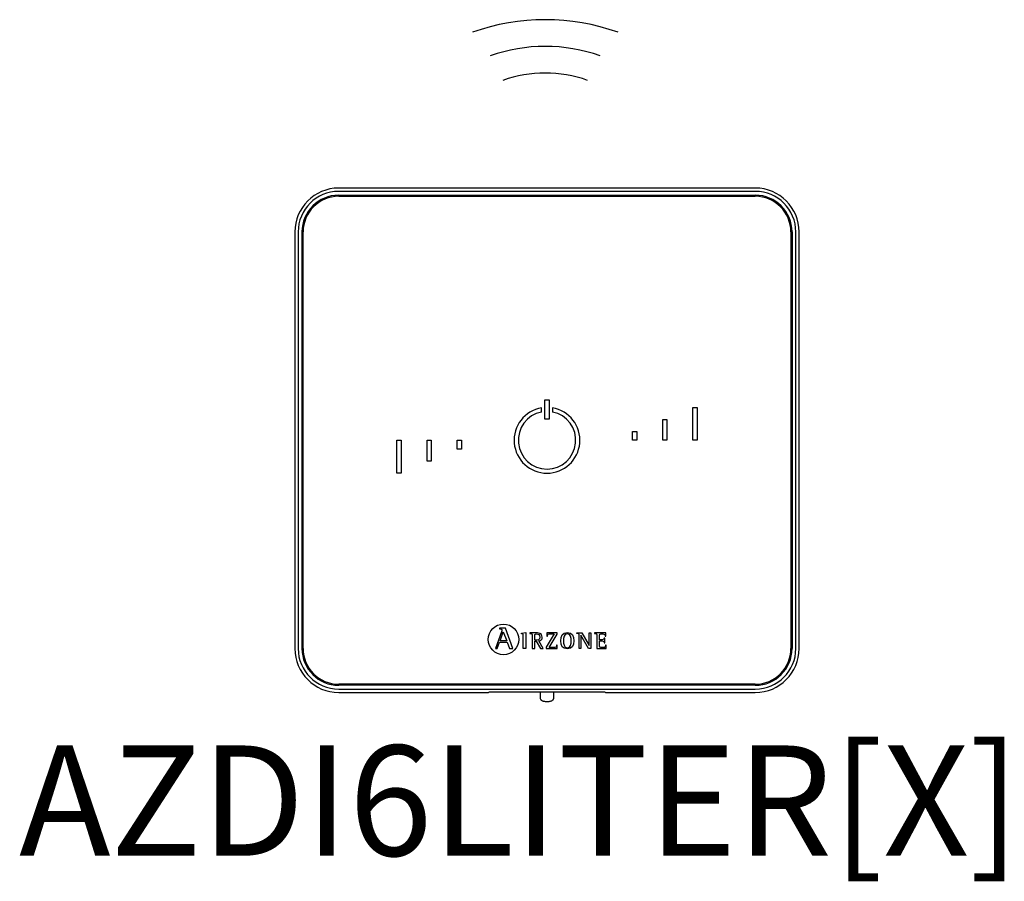
# Model space of a CAD drawing. Units: millimetres. Extents: x 2542 to 32846, y 357 to 8632.
# Drawn here: x 9511 to 10136, y 2497 to 3044 of the extents above; entities that cross this region are included whole.
import ezdxf

# ---------------------------------------------------------------- set-up
doc = ezdxf.new("R2010")
doc.units = ezdxf.units.MM
doc.layers.add('AIRZONE HARDWARE', color=7, linetype='Continuous')
doc.styles.get("Standard").update_dxf_attribs({"font": 'arial.ttf'})

msp = doc.modelspace()

# ---------------------------------------------------------------- linework, layer by layer
at = {"layer": 'AIRZONE HARDWARE', "color": 7}
for p, q in [((9977.58, 2937.25), (9713.1, 2937.25)), ((9977.58, 2935.16), (9713.1, 2935.16)), ((9713.1, 2932.73), (9977.58, 2932.73)), ((9713.1, 2932.03), (9977.58, 2932.03)), ((9685.26, 2909.41), (9685.26, 2644.93)), ((9687.36, 2909.41), (9687.36, 2644.93)), ((9689.79, 2644.93), (9689.79, 2909.41)), ((9690.48, 2644.93), (9690.48, 2909.41)), ((10000.2, 2909.41), (10000.2, 2644.93)), ((10000.9, 2909.41), (10000.9, 2644.93)), ((10003.33, 2644.93), (10003.33, 2909.41)), ((10005.42, 2644.93), (10005.42, 2909.41)), ((9844.04, 2802.83), (9846.65, 2802.83)), ((9844.04, 2790.65), (9844.04, 2802.83)), ((9846.65, 2802.83), (9846.65, 2790.65)), ((9841.86, 2795.1), (9841.86, 2797.76)), ((9848.82, 2797.76), (9848.82, 2795.1)), ((9938, 2798.05), (9940.61, 2798.05)), ((9938, 2777.17), (9938, 2798.05)), ((9940.61, 2798.05), (9940.61, 2777.17)), ((9846.65, 2790.65), (9844.04, 2790.65)), ((9918.86, 2777.17), (9918.86, 2790.39)), ((9918.86, 2790.39), (9921.47, 2790.39)), ((9921.47, 2790.39), (9921.47, 2777.17)), ((9899.72, 2782.74), (9902.33, 2782.74)), ((9899.72, 2777.17), (9899.72, 2782.74)), ((9902.33, 2782.74), (9902.33, 2777.17)), ((9750.08, 2777.17), (9752.69, 2777.17)), ((9750.08, 2756.29), (9750.08, 2777.17)), ((9752.69, 2777.17), (9752.69, 2756.29)), ((9769.22, 2763.95), (9769.22, 2777.17)), ((9769.22, 2777.17), (9771.83, 2777.17)), ((9771.83, 2777.17), (9771.83, 2763.95)), ((9788.36, 2777.17), (9790.97, 2777.17)), ((9788.36, 2771.6), (9788.36, 2777.17)), ((9790.97, 2777.17), (9790.97, 2771.6)), ((9902.33, 2777.17), (9899.72, 2777.17)), ((9921.47, 2777.17), (9918.86, 2777.17)), ((9940.61, 2777.17), (9938, 2777.17)), ((9790.97, 2771.6), (9788.36, 2771.6)), ((9771.83, 2763.95), (9769.22, 2763.95)), ((9752.69, 2756.29), (9750.08, 2756.29)), ((9815.23, 2657.97), (9815.23, 2657.54)), ((9818.88, 2657.97), (9815.23, 2657.97)), ((9823.61, 2644.91), (9818.88, 2657.97)), ((9816.4, 2655.49), (9812.54, 2644.91)), ((9815.52, 2649.86), (9817.6, 2655.52)), ((9817.6, 2655.52), (9819.81, 2649.86)), ((9829.16, 2654.77), (9831.92, 2655.08)), ((9829.16, 2654.36), (9829.16, 2654.77)), ((9831.92, 2655.08), (9831.92, 2644.95)), ((9834.53, 2654.91), (9834.53, 2654.59)), ((9837.57, 2650.25), (9837.57, 2652.89)), ((9849.87, 2654.22), (9844.91, 2645.81)), ((9845.26, 2654.91), (9845.2, 2652.77)), ((9845.2, 2652.77), (9845.62, 2652.77)), ((9851.69, 2654.91), (9845.26, 2654.91)), ((9846.67, 2645.64), (9851.69, 2654.13)), ((9851.69, 2654.13), (9851.69, 2654.91)), ((9864.31, 2654.58), (9864.31, 2654.91)), ((9864.31, 2654.91), (9867.43, 2654.91)), ((9865.79, 2644.95), (9865.79, 2653.02)), ((9866.75, 2653.37), (9866.72, 2653.37)), ((9866.72, 2653.37), (9866.72, 2644.95)), ((9871.64, 2644.95), (9866.75, 2653.37)), ((9867.43, 2654.91), (9872.1, 2646.86)), ((9872.13, 2646.86), (9872.13, 2654.91)), ((9872.13, 2654.91), (9873.06, 2654.91)), ((9873.06, 2654.91), (9873.06, 2644.95)), ((9875.58, 2654.91), (9875.58, 2654.59)), ((9882.68, 2654.91), (9875.58, 2654.91)), ((9882.04, 2651.64), (9881.62, 2651.64)), ((9882.04, 2648.53), (9882.04, 2651.64)), ((9882.31, 2652.72), (9882.73, 2652.72)), ((9882.73, 2652.72), (9882.68, 2654.91)), ((9812.54, 2644.91), (9813.74, 2644.91)), ((9813.74, 2644.91), (9815.19, 2648.95)), ((9815.19, 2648.95), (9820.14, 2648.95)), ((9819.81, 2649.86), (9815.52, 2649.86)), ((9820.14, 2648.95), (9821.59, 2644.91)), ((9821.59, 2644.91), (9823.61, 2644.91)), ((9831.92, 2644.95), (9830.29, 2644.95)), ((9835.94, 2644.95), (9837.57, 2644.95)), ((9837.57, 2644.95), (9837.57, 2649.55)), ((9837.57, 2649.55), (9838.49, 2649.55)), ((9838.49, 2649.55), (9841.11, 2644.95)), ((9842.81, 2644.95), (9840.09, 2649.82)), ((9841.11, 2644.95), (9842.81, 2644.95)), ((9844.91, 2645.81), (9844.91, 2644.95)), ((9844.91, 2644.95), (9851.81, 2644.95)), ((9851.87, 2647.1), (9851.45, 2647.1)), ((9851.81, 2644.95), (9851.87, 2647.1)), ((9866.72, 2644.95), (9865.79, 2644.95)), ((9873.06, 2644.95), (9871.64, 2644.95)), ((9872.1, 2646.86), (9872.13, 2646.86)), ((9876.99, 2644.95), (9882.9, 2644.95)), ((9881.62, 2648.53), (9882.04, 2648.53)), ((9882.95, 2647.1), (9882.53, 2647.1)), ((9882.9, 2644.95), (9882.95, 2647.1)), ((9977.58, 2622.31), (9713.1, 2622.31)), ((9977.58, 2621.61), (9713.1, 2621.61)), ((9713.1, 2619.18), (9977.58, 2619.18)), ((9713.1, 2617.09), (9808.21, 2617.09)), ((9808.67, 2617.2), (9808.21, 2617.09)), ((9878.54, 2617.23), (9812.15, 2617.23)), ((9840.98, 2617.23), (9840.98, 2613.77)), ((9849.68, 2613.77), (9849.68, 2617.23)), ((9882.47, 2617.09), (9882.02, 2617.2)), ((9882.47, 2617.09), (9977.58, 2617.09))]:
    msp.add_line(p, q, dxfattribs=at)
msp.add_circle((9817.72, 2650.74), 9.72, dxfattribs=at)
at = {"layer": 'AIRZONE HARDWARE'}
for centre, radius in [((9844.21, 2906.61), 137.55), ((9844.21, 2923.54), 103.69), ((9844.21, 2930.31), 79.99)]:
    msp.add_arc(centre, radius, 70.35527, 109.64473, dxfattribs=at)
at = {"layer": 'AIRZONE HARDWARE', "color": 7}
for centre, radius, start, end in [((9713.1, 2909.41), 27.84, 90, 180), ((9713.1, 2909.41), 25.75, 90, 180), ((9713.1, 2909.41), 23.32, 90, 180), ((9713.1, 2909.41), 22.62, 90, 180), ((9977.58, 2909.41), 27.84, 0, 90), ((9977.58, 2909.41), 25.75, 0, 90), ((9977.58, 2909.41), 23.32, 0, 90), ((9977.58, 2909.41), 22.62, 0, 90), ((9845.34, 2777.17), 20.88, 99.59407, 80.40593), ((9845.34, 2777.17), 18.27, 100.98058, 79.01942), ((9713.1, 2644.93), 27.84, 180, 270), ((9713.1, 2644.93), 25.75, 180, 270), ((9713.1, 2644.93), 23.32, 180, 270), ((9713.1, 2644.93), 22.62, 180, 270), ((9977.58, 2644.93), 23.32, 270, 0), ((9977.58, 2644.93), 27.84, 270, 0), ((9977.58, 2644.93), 25.75, 270, 0), ((9977.58, 2644.93), 22.62, 270, 0)]:
    msp.add_arc(centre, radius, start, end, dxfattribs=at)
for points, knots in [([(9815.23, 2657.54), (9816.01, 2657.43), (9816.73, 2657.41), (9816.73, 2656.63), (9816.73, 2656.49), (9816.51, 2655.82), (9816.4, 2655.49)], [0, 0, 0, 0, 0.5, 0.5, 0.5, 1, 1, 1, 1]), ([(9830.29, 2644.95), (9830.29, 2645.75), (9830.29, 2652.24), (9830.29, 2652.96), (9830.29, 2654.1), (9830.26, 2654.21), (9829.16, 2654.36)], [0, 0, 0, 0, 0.5, 0.5, 0.5, 1, 1, 1, 1]), ([(9840.09, 2649.82), (9841.26, 2650.01), (9842.35, 2650.58), (9842.35, 2652.26), (9842.35, 2654.91), (9839.29, 2654.91), (9838.18, 2654.91), (9837.81, 2654.91), (9834.86, 2654.91), (9834.53, 2654.91)], [0, 0, 0, 0, 0.333333, 0.333333, 0.333333, 0.666667, 0.666667, 0.666667, 1, 1, 1, 1]), ([(9834.53, 2654.59), (9835.91, 2654.37), (9835.94, 2654.37), (9835.94, 2652.9), (9835.94, 2652.11), (9835.94, 2645.66), (9835.94, 2644.95)], [0, 0, 0, 0, 0.5, 0.5, 0.5, 1, 1, 1, 1]), ([(9837.57, 2652.89), (9837.57, 2653.95), (9837.57, 2654.22), (9838.56, 2654.22), (9839.8, 2654.22), (9840.72, 2653.77), (9840.72, 2652.17), (9840.72, 2650.52), (9839.38, 2650.25), (9838.41, 2650.25), (9838.33, 2650.25), (9837.64, 2650.25), (9837.57, 2650.25)], [0, 0, 0, 0, 0.25, 0.25, 0.25, 0.5, 0.5, 0.5, 0.75, 0.75, 0.75, 1, 1, 1, 1]), ([(9845.62, 2652.77), (9845.62, 2654.22), (9846.48, 2654.22), (9847.37, 2654.22), (9847.62, 2654.22), (9849.64, 2654.22), (9849.87, 2654.22)], [0, 0, 0, 0, 0.5, 0.5, 0.5, 1, 1, 1, 1]), ([(9858.29, 2644.78), (9861.37, 2644.78), (9862.3, 2646.75), (9862.3, 2649.89), (9862.3, 2653.08), (9861.37, 2655.08), (9858.29, 2655.08), (9855.07, 2655.08), (9854.19, 2653.08), (9854.19, 2649.89), (9854.19, 2646.72), (9855.16, 2644.78), (9858.29, 2644.78)], [0, 0, 0, 0, 0.25, 0.25, 0.25, 0.5, 0.5, 0.5, 0.75, 0.75, 0.75, 1, 1, 1, 1]), ([(9855.82, 2649.89), (9855.82, 2651.89), (9855.99, 2654.38), (9858.29, 2654.38), (9860.54, 2654.38), (9860.67, 2651.83), (9860.67, 2649.89), (9860.67, 2648), (9860.58, 2645.48), (9858.29, 2645.48), (9856.04, 2645.48), (9855.82, 2648.06), (9855.82, 2649.89)], [0, 0, 0, 0, 0.25, 0.25, 0.25, 0.5, 0.5, 0.5, 0.75, 0.75, 0.75, 1, 1, 1, 1]), ([(9865.79, 2653.02), (9865.79, 2653.2), (9865.78, 2653.44), (9865.74, 2653.81), (9865.67, 2654.05), (9865.56, 2654.2), (9865.46, 2654.27), (9865.35, 2654.34), (9865.17, 2654.41), (9864.94, 2654.46), (9864.64, 2654.52), (9864.44, 2654.56), (9864.31, 2654.58)], [0, 0, 0, 0, 0.193315, 0.309147, 0.427379, 0.489029, 0.521028, 0.572868, 0.643576, 0.750199, 0.849314, 1, 1, 1, 1]), ([(9875.58, 2654.59), (9876.94, 2654.37), (9876.99, 2654.37), (9876.99, 2652.9), (9876.99, 2652.11), (9876.99, 2645.66), (9876.99, 2644.95)], [0, 0, 0, 0, 0.5, 0.5, 0.5, 1, 1, 1, 1]), ([(9878.62, 2650.5), (9878.62, 2650.8), (9878.62, 2653.18), (9878.62, 2653.45), (9878.62, 2654.16), (9878.81, 2654.22), (9879.55, 2654.22), (9879.67, 2654.22), (9880.6, 2654.22), (9880.71, 2654.22), (9881.68, 2654.22), (9882.31, 2653.91), (9882.31, 2652.72)], [0, 0, 0, 0, 0.25, 0.25, 0.25, 0.5, 0.5, 0.5, 0.75, 0.75, 0.75, 1, 1, 1, 1]), ([(9881.62, 2651.64), (9881.54, 2651.15), (9881.43, 2650.5), (9880.41, 2650.5), (9880.23, 2650.5), (9878.78, 2650.5), (9878.62, 2650.5)], [0, 0, 0, 0, 0.5, 0.5, 0.5, 1, 1, 1, 1]), ([(9851.45, 2647.1), (9851.45, 2645.66), (9850.59, 2645.64), (9849.71, 2645.64), (9849.4, 2645.64), (9846.94, 2645.64), (9846.67, 2645.64)], [0, 0, 0, 0, 0.5, 0.5, 0.5, 1, 1, 1, 1]), ([(9882.53, 2647.1), (9882.44, 2645.94), (9882.04, 2645.64), (9881.19, 2645.64), (9881.03, 2645.64), (9879.7, 2645.64), (9879.55, 2645.64), (9878.81, 2645.64), (9878.62, 2645.67), (9878.62, 2646.5), (9878.62, 2646.83), (9878.62, 2649.51), (9878.62, 2649.81)], [0, 0, 0, 0, 0.25, 0.25, 0.25, 0.5, 0.5, 0.5, 0.75, 0.75, 0.75, 1, 1, 1, 1]), ([(9878.62, 2649.81), (9878.8, 2649.81), (9880.25, 2649.81), (9880.41, 2649.81), (9881.3, 2649.81), (9881.62, 2649.33), (9881.62, 2648.53)], [0, 0, 0, 0, 0.5, 0.5, 0.5, 1, 1, 1, 1]), ([(9840.99, 2613.76), (9841, 2613.54), (9841.03, 2613.17), (9841.31, 2612.65), (9841.67, 2612.25), (9842.1, 2611.95), (9842.65, 2611.71), (9843.32, 2611.53), (9844.16, 2611.4), (9844.87, 2611.36), (9845.24, 2611.36), (9845.33, 2611.36)], [0, 0, 0, 0, 0.10316, 0.203094, 0.297217, 0.394956, 0.508884, 0.661188, 0.808136, 0.960392, 1, 1, 1, 1]), ([(9845.33, 2611.36), (9845.5, 2611.36), (9845.93, 2611.36), (9846.71, 2611.43), (9847.56, 2611.58), (9848.24, 2611.8), (9848.79, 2612.1), (9849.22, 2612.48), (9849.53, 2612.99), (9849.69, 2613.46), (9849.66, 2613.71), (9849.65, 2613.77)], [0, 0, 0, 0, 0.076782, 0.224571, 0.377731, 0.548801, 0.656305, 0.759034, 0.863807, 0.971297, 1, 1, 1, 1])]:
    msp.add_open_spline(points, degree=3, knots=knots, dxfattribs=at)
for points, weights in [([(9812.15, 2617.23), (9808.79, 2617.23), (9808.67, 2617.2)], [1, 0.71933980034, 1]), ([(9882.02, 2617.2), (9881.9, 2617.23), (9878.54, 2617.23)], [1, 0.719339800339, 1])]:
    msp.add_rational_spline(points, weights, degree=2, dxfattribs=at)

# ---------------------------------------------------------------- texts
at = {"layer": 'AIRZONE HARDWARE', "color": 7, "insert": (9510.17, 2583.44), "char_height": 70, "attachment_point": 1}
msp.add_mtext_dynamic_manual_height_columns('AZDI6LITER[X]', width=895.7473, gutter_width=9.67, heights=[0], dxfattribs=at)

doc.saveas('drawing.dxf')
